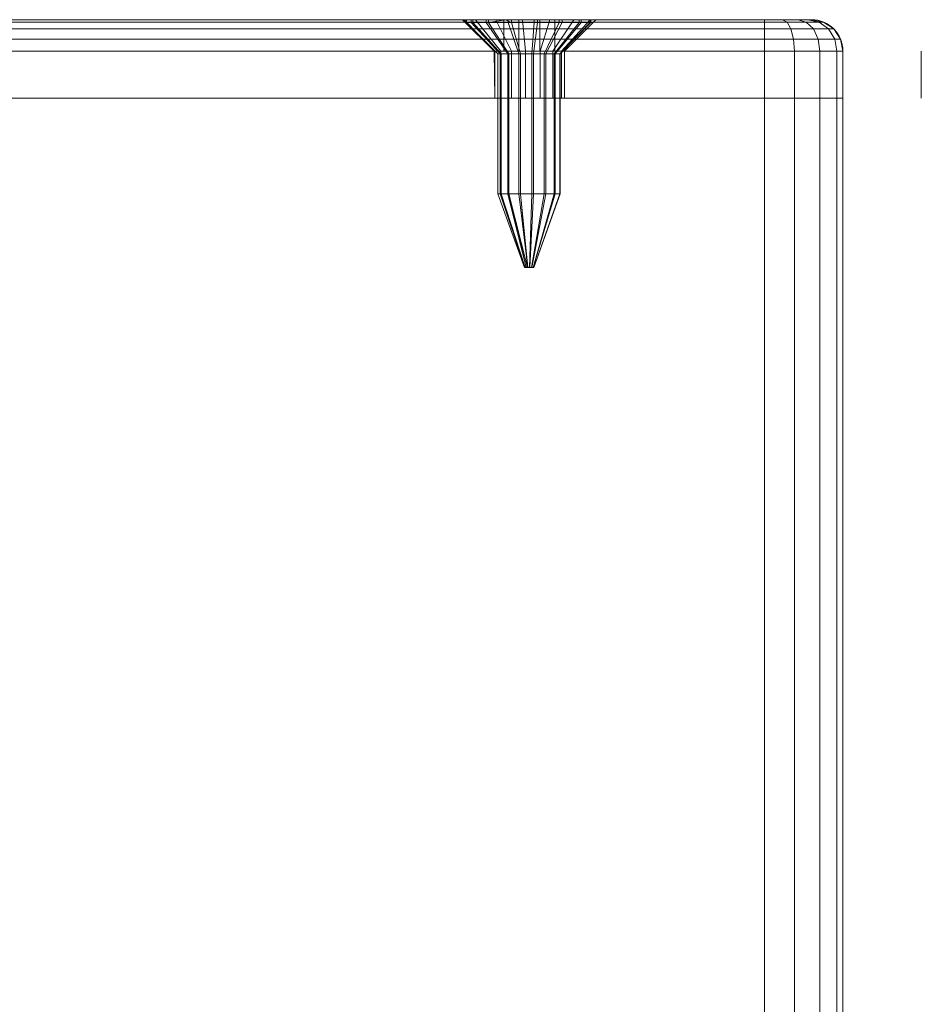
# Model space of a CAD drawing. Units: millimetres. Extents: x -1590 to 360, y -620 to 1390.
# Drawn here: x -1072 to -1015, y 1327 to 1390 of the extents above; entities that cross this region are included whole.
import ezdxf

# ---------------------------------------------------------------- set-up
doc = ezdxf.new("R2010")
doc.units = ezdxf.units.MM
doc.layers.add('1', color=7, linetype='Continuous', true_color=0xffffff)

# ---------------------------------------------------------------- blocks, each defined once
blk = doc.blocks.new('UG_SURFACE_005')
at = {"layer": '1', "color": 40, "linetype": 'Continuous', "lineweight": 18}
for points in [[(-1019.93, 1385, 450), (-1129.93, 1385, 450), (-1124.93, 1385, 455), (-1024.93, 1385, 455)], [(-1129.93, 1385, 450), (-1019.93, 1385, 450), (-1024.93, 1385, 420), (-1124.93, 1385, 420)], [(-1124.93, -615, 420), (-1124.93, 1385, 420), (-1024.93, 1385, 420), (-1024.93, -615, 420)], [(-1024.93, -615, 455), (-1024.93, 1385, 455), (-1124.93, 1385, 455), (-1124.93, -615, 455)], [(-1024.93, -615, 420), (-1024.93, 1385, 420), (-1023.017, 1385, 420.381), (-1023.017, -615, 420.381)], [(-1023.017, -615, 454.619), (-1023.017, 1385, 454.619), (-1024.93, 1385, 455), (-1024.93, -615, 455)], [(-1024.93, 1385, 455), (-1023.017, 1385, 454.619), (-1021.394, 1385, 453.536), (-1020.311, 1385, 451.913)], [(-1024.93, 1385, 420), (-1019.93, 1385, 425), (-1020.311, 1385, 423.087)], [(-1024.93, 1385, 420), (-1019.93, 1385, 450), (-1019.93, 1385, 425)], [(-1020.311, 1385, 423.087), (-1021.394, 1385, 421.464), (-1023.017, 1385, 420.381), (-1024.93, 1385, 420)], [(-1020.311, 1385, 451.913), (-1019.93, 1385, 450), (-1024.93, 1385, 455)], [(-1023.017, -615, 420.381), (-1023.017, 1385, 420.381), (-1021.394, 1385, 421.464), (-1021.394, -615, 421.464)], [(-1021.394, -615, 453.536), (-1021.394, 1385, 453.536), (-1023.017, 1385, 454.619), (-1023.017, -615, 454.619)], [(-1021.394, -615, 421.464), (-1021.394, 1385, 421.464), (-1020.311, 1385, 423.087), (-1020.311, -615, 423.087)], [(-1020.311, -615, 451.913), (-1020.311, 1385, 451.913), (-1021.394, 1385, 453.536), (-1021.394, -615, 453.536)], [(-1020.311, -615, 423.087), (-1020.311, 1385, 423.087), (-1019.93, 1385, 425), (-1019.93, -615, 425)], [(-1019.93, -615, 450), (-1019.93, 1385, 450), (-1020.311, 1385, 451.913), (-1020.311, -615, 451.913)], [(-1019.93, -615, 425), (-1019.93, 1385, 425), (-1019.93, 1385, 450), (-1019.93, -615, 450)]]:
    blk.add_3dface(points, dxfattribs=at)
blk = doc.blocks.new('UG_SURFACE_020')
at = {"layer": '1', "color": 7, "linetype": 'Continuous', "lineweight": 18}
for points in [[(-1043.929, 1390, 437.392), (-1043.929, 1389.818, 437.392), (-1043.627, 1389.818, 439.027), (-1043.627, 1390, 439.027)], [(-1043.539, 1390, 435.775), (-1043.539, 1389.818, 435.775), (-1043.929, 1389.818, 437.392), (-1043.929, 1390, 437.392)], [(-1041.563, 1390, 436.822), (-1043.539, 1390, 435.775), (-1043.929, 1390, 437.392), (-1043.627, 1390, 439.027)], [(-1043.627, 1389.818, 439.027), (-1043.929, 1389.818, 437.392), (-1041.929, 1387.818, 437.446), (-1041.779, 1387.818, 438.264)], [(-1043.929, 1389.818, 437.392), (-1043.539, 1389.818, 435.775), (-1041.734, 1387.818, 436.637), (-1041.929, 1387.818, 437.446)], [(-1043.627, 1390, 439.027), (-1043.627, 1389.818, 439.027), (-1042.686, 1389.818, 440.399), (-1042.686, 1390, 440.399)], [(-1040.608, 1390, 439.133), (-1041.563, 1390, 436.822), (-1043.627, 1390, 439.027), (-1042.686, 1390, 440.399)], [(-1042.686, 1389.818, 440.399), (-1043.627, 1389.818, 439.027), (-1041.779, 1387.818, 438.264), (-1041.308, 1387.818, 438.949)], [(-1042.525, 1390, 434.456), (-1042.525, 1389.818, 434.456), (-1043.539, 1389.818, 435.775), (-1043.539, 1390, 435.775)], [(-1042.525, 1390, 434.456), (-1043.539, 1390, 435.775), (-1041.563, 1390, 436.822)], [(-1043.539, 1389.818, 435.775), (-1042.525, 1389.818, 434.456), (-1041.228, 1387.818, 435.978), (-1041.734, 1387.818, 436.637)], [(-1042.686, 1390, 440.399), (-1042.686, 1389.818, 440.399), (-1041.269, 1389.818, 441.269), (-1041.269, 1390, 441.269)], [(-1042.686, 1390, 440.399), (-1041.269, 1390, 441.269), (-1040.608, 1390, 439.133)], [(-1041.269, 1389.818, 441.269), (-1042.686, 1389.818, 440.399), (-1041.308, 1387.818, 438.949), (-1040.599, 1387.818, 439.385)], [(-1042.525, 1389.818, 434.456), (-1042.525, 1390, 434.456), (-1041.457, 1390, 433.803)], [(-1041.457, 1390, 433.803), (-1041.063, 1389.818, 433.664), (-1042.525, 1389.818, 434.456)], [(-1041.563, 1390, 436.822), (-1039.252, 1390, 435.867), (-1041.457, 1390, 433.803), (-1042.525, 1390, 434.456)], [(-1042.525, 1389.818, 434.456), (-1041.063, 1389.818, 433.664), (-1040.496, 1387.818, 435.582), (-1041.228, 1387.818, 435.978)], [(-1040.608, 1390, 439.133), (-1040.608, 1388, 439.133), (-1041.563, 1388, 436.822), (-1041.563, 1390, 436.822)], [(-1041.563, 1390, 436.822), (-1041.563, 1388, 436.822), (-1039.252, 1388, 435.867), (-1039.252, 1390, 435.867)], [(-1041.457, 1390, 433.803), (-1041.063, 1390, 433.664), (-1041.063, 1389.818, 433.664)], [(-1041.063, 1390, 433.664), (-1041.457, 1390, 433.803), (-1039.252, 1390, 435.867)], [(-1041.269, 1390, 441.269), (-1041.269, 1389.818, 441.269), (-1039.62, 1389.818, 441.488), (-1039.62, 1390, 441.488)], [(-1040.608, 1390, 439.133), (-1041.269, 1390, 441.269), (-1039.62, 1390, 441.488)], [(-1039.62, 1389.818, 441.488), (-1041.269, 1389.818, 441.269), (-1040.599, 1387.818, 439.385), (-1039.775, 1387.818, 439.494)], [(-1039.404, 1390, 433.535), (-1039.404, 1389.818, 433.535), (-1041.063, 1389.818, 433.664), (-1041.063, 1390, 433.664)], [(-1039.252, 1390, 435.867), (-1037.837, 1390, 434.091), (-1039.404, 1390, 433.535), (-1041.063, 1390, 433.664)], [(-1041.063, 1389.818, 433.664), (-1039.404, 1389.818, 433.535), (-1039.667, 1387.818, 435.517), (-1040.496, 1387.818, 435.582)], [(-1039.62, 1390, 441.488), (-1038.025, 1390, 441.017), (-1038.297, 1390, 438.178), (-1040.608, 1390, 439.133)], [(-1038.297, 1390, 438.178), (-1038.297, 1388, 438.178), (-1040.608, 1388, 439.133), (-1040.608, 1390, 439.133)], [(-1038.025, 1389.818, 441.017), (-1039.62, 1389.818, 441.488), (-1039.775, 1387.818, 439.494), (-1038.977, 1387.818, 439.258)], [(-1039.404, 1389.818, 433.535), (-1037.837, 1389.818, 434.091), (-1038.884, 1387.818, 435.796), (-1039.667, 1387.818, 435.517)], [(-1039.62, 1390, 441.488), (-1039.62, 1389.818, 441.488), (-1038.025, 1389.818, 441.017), (-1038.025, 1390, 441.017)], [(-1037.837, 1390, 434.091), (-1037.837, 1389.818, 434.091), (-1039.404, 1389.818, 433.535), (-1039.404, 1390, 433.535)], [(-1039.252, 1390, 435.867), (-1038.297, 1390, 438.178), (-1035.996, 1390, 436.775), (-1036.631, 1390, 435.237)], [(-1036.631, 1390, 435.237), (-1037.837, 1390, 434.091), (-1039.252, 1390, 435.867)], [(-1039.252, 1390, 435.867), (-1039.252, 1388, 435.867), (-1038.297, 1388, 438.178), (-1038.297, 1390, 438.178)], [(-1036.759, 1389.818, 439.938), (-1038.025, 1389.818, 441.017), (-1038.977, 1387.818, 439.258), (-1038.345, 1387.818, 438.719)], [(-1037.837, 1389.818, 434.091), (-1036.631, 1389.818, 435.237), (-1038.281, 1387.818, 436.369), (-1038.884, 1387.818, 435.796)], [(-1036.041, 1389.818, 438.437), (-1036.759, 1389.818, 439.938), (-1038.345, 1387.818, 438.719), (-1037.986, 1387.818, 437.969)], [(-1038.297, 1390, 438.178), (-1036.041, 1390, 438.437), (-1035.996, 1390, 436.775)], [(-1038.025, 1390, 441.017), (-1036.759, 1390, 439.938), (-1036.041, 1390, 438.437), (-1038.297, 1390, 438.178)], [(-1036.631, 1389.818, 435.237), (-1035.996, 1389.818, 436.775), (-1037.963, 1387.818, 437.137), (-1038.281, 1387.818, 436.369)], [(-1038.025, 1390, 441.017), (-1038.025, 1389.818, 441.017), (-1036.759, 1389.818, 439.938), (-1036.759, 1390, 439.938)], [(-1035.996, 1389.818, 436.775), (-1036.041, 1389.818, 438.437), (-1037.986, 1387.818, 437.969), (-1037.963, 1387.818, 437.137)], [(-1036.631, 1390, 435.237), (-1036.631, 1389.818, 435.237), (-1037.837, 1389.818, 434.091), (-1037.837, 1390, 434.091)], [(-1036.759, 1390, 439.938), (-1036.759, 1389.818, 439.938), (-1036.041, 1389.818, 438.437), (-1036.041, 1390, 438.437)], [(-1035.996, 1390, 436.775), (-1035.996, 1389.818, 436.775), (-1036.631, 1389.818, 435.237), (-1036.631, 1390, 435.237)], [(-1036.041, 1390, 438.437), (-1036.041, 1389.818, 438.437), (-1035.996, 1389.818, 436.775), (-1035.996, 1390, 436.775)], [(-1041.929, 1387.818, 437.446), (-1041.929, 1378.9, 437.446), (-1041.779, 1378.9, 438.264), (-1041.779, 1387.818, 438.264)], [(-1041.734, 1387.818, 436.637), (-1041.734, 1378.9, 436.637), (-1041.929, 1378.9, 437.446), (-1041.929, 1387.818, 437.446)], [(-1041.779, 1387.818, 438.264), (-1041.779, 1378.9, 438.264), (-1041.308, 1378.9, 438.949), (-1041.308, 1387.818, 438.949)], [(-1041.228, 1387.818, 435.978), (-1041.228, 1378.9, 435.978), (-1041.734, 1378.9, 436.637), (-1041.734, 1387.818, 436.637)], [(-1039.252, 1388, 435.867), (-1041.563, 1388, 436.822), (-1040.608, 1388, 439.133), (-1038.297, 1388, 438.178)], [(-1041.308, 1387.818, 438.949), (-1041.308, 1378.9, 438.949), (-1040.599, 1378.9, 439.385), (-1040.599, 1387.818, 439.385)], [(-1040.496, 1387.818, 435.582), (-1040.496, 1378.9, 435.582), (-1041.228, 1378.9, 435.978), (-1041.228, 1387.818, 435.978)], [(-1040.599, 1387.818, 439.385), (-1040.599, 1378.9, 439.385), (-1039.775, 1378.9, 439.494), (-1039.775, 1387.818, 439.494)], [(-1039.667, 1387.818, 435.517), (-1039.667, 1378.9, 435.517), (-1040.496, 1378.9, 435.582), (-1040.496, 1387.818, 435.582)], [(-1039.775, 1387.818, 439.494), (-1039.775, 1378.9, 439.494), (-1038.977, 1378.9, 439.258), (-1038.977, 1387.818, 439.258)], [(-1038.884, 1387.818, 435.796), (-1038.884, 1378.9, 435.796), (-1039.667, 1378.9, 435.517), (-1039.667, 1387.818, 435.517)], [(-1038.977, 1387.818, 439.258), (-1038.977, 1378.9, 439.258), (-1038.345, 1378.9, 438.719), (-1038.345, 1387.818, 438.719)], [(-1038.281, 1387.818, 436.369), (-1038.281, 1378.9, 436.369), (-1038.884, 1378.9, 435.796), (-1038.884, 1387.818, 435.796)], [(-1038.345, 1387.818, 438.719), (-1038.345, 1378.9, 438.719), (-1037.986, 1378.9, 437.969), (-1037.986, 1387.818, 437.969)], [(-1037.963, 1387.818, 437.137), (-1037.963, 1378.9, 437.137), (-1038.281, 1378.9, 436.369), (-1038.281, 1387.818, 436.369)], [(-1037.986, 1387.818, 437.969), (-1037.986, 1378.9, 437.969), (-1037.963, 1378.9, 437.137), (-1037.963, 1387.818, 437.137)], [(-1041.779, 1378.9, 438.264), (-1041.929, 1378.9, 437.446), (-1040.23, 1374.2, 437.492), (-1040.207, 1374.2, 437.615)], [(-1041.929, 1378.9, 437.446), (-1041.734, 1378.9, 436.637), (-1040.201, 1374.2, 437.371), (-1040.23, 1374.2, 437.492)], [(-1041.308, 1378.9, 438.949), (-1041.779, 1378.9, 438.264), (-1040.207, 1374.2, 437.615), (-1040.137, 1374.2, 437.717)], [(-1041.734, 1378.9, 436.637), (-1041.228, 1378.9, 435.978), (-1040.125, 1374.2, 437.272), (-1040.201, 1374.2, 437.371)], [(-1040.599, 1378.9, 439.385), (-1041.308, 1378.9, 438.949), (-1040.137, 1374.2, 437.717), (-1040.03, 1374.2, 437.783)], [(-1041.228, 1378.9, 435.978), (-1040.496, 1378.9, 435.582), (-1040.045, 1374.2, 437.223)], [(-1040.045, 1374.2, 437.223), (-1040.125, 1374.2, 437.272), (-1041.228, 1378.9, 435.978)], [(-1039.775, 1378.9, 439.494), (-1040.599, 1378.9, 439.385), (-1040.03, 1374.2, 437.783), (-1039.907, 1374.2, 437.799)], [(-1040.496, 1378.9, 435.582), (-1040.015, 1374.2, 437.212), (-1040.045, 1374.2, 437.223)], [(-1040.496, 1378.9, 435.582), (-1039.667, 1378.9, 435.517), (-1039.891, 1374.2, 437.203), (-1040.015, 1374.2, 437.212)], [(-1038.977, 1378.9, 439.258), (-1039.775, 1378.9, 439.494), (-1039.907, 1374.2, 437.799), (-1039.787, 1374.2, 437.764)], [(-1039.667, 1378.9, 435.517), (-1038.884, 1378.9, 435.796), (-1039.773, 1374.2, 437.244), (-1039.891, 1374.2, 437.203)], [(-1038.345, 1378.9, 438.719), (-1038.977, 1378.9, 439.258), (-1039.787, 1374.2, 437.764), (-1039.692, 1374.2, 437.683)], [(-1038.884, 1378.9, 435.796), (-1038.281, 1378.9, 436.369), (-1039.683, 1374.2, 437.33), (-1039.773, 1374.2, 437.244)], [(-1037.986, 1378.9, 437.969), (-1038.345, 1378.9, 438.719), (-1039.692, 1374.2, 437.683), (-1039.638, 1374.2, 437.57)], [(-1038.281, 1378.9, 436.369), (-1037.963, 1378.9, 437.137), (-1039.635, 1374.2, 437.446), (-1039.683, 1374.2, 437.33)], [(-1037.963, 1378.9, 437.137), (-1037.986, 1378.9, 437.969), (-1039.638, 1374.2, 437.57), (-1039.635, 1374.2, 437.446)], [(-1040.137, 1374.2, 437.717), (-1040.207, 1374.2, 437.615), (-1040.23, 1374.2, 437.492), (-1039.93, 1374.2, 437.5)], [(-1040.23, 1374.2, 437.492), (-1040.201, 1374.2, 437.371), (-1040.125, 1374.2, 437.272), (-1039.93, 1374.2, 437.5)], [(-1039.907, 1374.2, 437.799), (-1040.03, 1374.2, 437.783), (-1040.137, 1374.2, 437.717), (-1039.93, 1374.2, 437.5)], [(-1040.125, 1374.2, 437.272), (-1040.045, 1374.2, 437.223), (-1040.015, 1374.2, 437.212), (-1039.93, 1374.2, 437.5)], [(-1039.93, 1374.2, 437.5), (-1040.015, 1374.2, 437.212), (-1039.891, 1374.2, 437.203), (-1039.773, 1374.2, 437.244)], [(-1039.773, 1374.2, 437.244), (-1039.683, 1374.2, 437.33), (-1039.635, 1374.2, 437.446), (-1039.93, 1374.2, 437.5)], [(-1039.635, 1374.2, 437.446), (-1039.638, 1374.2, 437.57), (-1039.692, 1374.2, 437.683), (-1039.93, 1374.2, 437.5)], [(-1039.692, 1374.2, 437.683), (-1039.787, 1374.2, 437.764), (-1039.907, 1374.2, 437.799), (-1039.93, 1374.2, 437.5)]]:
    blk.add_3dface(points, dxfattribs=at)
blk = doc.blocks.new('UG_SURFACE_029')
at = {"layer": '1', "color": 1, "linetype": 'Continuous', "lineweight": 18}
for points in [[(-1129.409, 1388.765, 423.145), (-1129.778, 1388.765, 425), (-1129.344, 1389.414, 425), (-1129.008, 1389.414, 423.311)], [(-1129.344, 1389.414, 450), (-1129.344, 1389.414, 425), (-1129.778, 1388.765, 425), (-1129.778, 1388.765, 450)], [(-1129.778, 1388.765, 450), (-1129.409, 1388.765, 451.855), (-1129.008, 1389.414, 451.689), (-1129.344, 1389.414, 450)], [(-1128.358, 1388.765, 421.572), (-1129.409, 1388.765, 423.145), (-1129.008, 1389.414, 423.311), (-1128.051, 1389.414, 421.879)], [(-1129.409, 1388.765, 451.855), (-1128.358, 1388.765, 453.428), (-1128.051, 1389.414, 453.121), (-1129.008, 1389.414, 451.689)], [(-1129.008, 1389.414, 423.311), (-1129.344, 1389.414, 425), (-1128.695, 1389.848, 425), (-1128.409, 1389.848, 423.559)], [(-1128.695, 1389.848, 450), (-1128.695, 1389.848, 425), (-1129.344, 1389.414, 425), (-1129.344, 1389.414, 450)], [(-1129.344, 1389.414, 450), (-1129.008, 1389.414, 451.689), (-1128.409, 1389.848, 451.441), (-1128.695, 1389.848, 450)], [(-1128.051, 1389.414, 421.879), (-1129.008, 1389.414, 423.311), (-1128.409, 1389.848, 423.559), (-1127.593, 1389.848, 422.337)], [(-1129.008, 1389.414, 451.689), (-1128.051, 1389.414, 453.121), (-1127.593, 1389.848, 452.663), (-1128.409, 1389.848, 451.441)], [(-1128.409, 1389.848, 423.559), (-1128.695, 1389.848, 425), (-1127.93, 1390, 425), (-1127.702, 1390, 423.852)], [(-1127.93, 1390, 450), (-1127.93, 1390, 425), (-1128.695, 1389.848, 425), (-1128.695, 1389.848, 450)], [(-1128.695, 1389.848, 450), (-1128.409, 1389.848, 451.441), (-1127.702, 1390, 451.148), (-1127.93, 1390, 450)], [(-1127.593, 1389.848, 422.337), (-1128.409, 1389.848, 423.559), (-1127.702, 1390, 423.852), (-1127.051, 1390, 422.879)], [(-1128.409, 1389.848, 451.441), (-1127.593, 1389.848, 452.663), (-1127.051, 1390, 452.121), (-1127.702, 1390, 451.148)], [(-1126.785, 1388.765, 420.521), (-1128.358, 1388.765, 421.572), (-1128.051, 1389.414, 421.879), (-1126.619, 1389.414, 420.922)], [(-1128.358, 1388.765, 453.428), (-1126.785, 1388.765, 454.479), (-1126.619, 1389.414, 454.078), (-1128.051, 1389.414, 453.121)], [(-1126.619, 1389.414, 420.922), (-1128.051, 1389.414, 421.879), (-1127.593, 1389.848, 422.337), (-1126.371, 1389.848, 421.521)], [(-1128.051, 1389.414, 453.121), (-1126.619, 1389.414, 454.078), (-1126.371, 1389.848, 453.479), (-1127.593, 1389.848, 452.663)], [(-1127.93, 1390, 425), (-1127.93, 1390, 450), (-1114.087, 1390, 438.384), (-1114.18, 1390, 437.5)], [(-1114.18, 1390, 437.5), (-1114.087, 1390, 436.616), (-1127.93, 1390, 425)], [(-1127.93, 1390, 450), (-1113.368, 1390, 439.998), (-1114.087, 1390, 438.384)], [(-1113.368, 1390, 439.998), (-1127.93, 1390, 450), (-1127.702, 1390, 451.148), (-1127.051, 1390, 452.121)], [(-1114.087, 1390, 436.616), (-1113.368, 1390, 435.002), (-1127.93, 1390, 425)], [(-1127.051, 1390, 422.879), (-1127.702, 1390, 423.852), (-1127.93, 1390, 425), (-1113.368, 1390, 435.002)], [(-1126.371, 1389.848, 421.521), (-1127.593, 1389.848, 422.337), (-1127.051, 1390, 422.879), (-1126.078, 1390, 422.228)], [(-1127.593, 1389.848, 452.663), (-1126.371, 1389.848, 453.479), (-1126.078, 1390, 452.772), (-1127.051, 1390, 452.121)], [(-1113.368, 1390, 439.998), (-1127.051, 1390, 452.121), (-1126.078, 1390, 452.772)], [(-1126.078, 1390, 422.228), (-1127.051, 1390, 422.879), (-1113.368, 1390, 435.002)], [(-1124.93, 1388.765, 420.152), (-1126.785, 1388.765, 420.521), (-1126.619, 1389.414, 420.922), (-1124.93, 1389.414, 420.586)], [(-1126.785, 1388.765, 454.479), (-1124.93, 1388.765, 454.848), (-1124.93, 1389.414, 454.414), (-1126.619, 1389.414, 454.078)], [(-1124.93, 1389.414, 420.586), (-1126.619, 1389.414, 420.922), (-1126.371, 1389.848, 421.521), (-1124.93, 1389.848, 421.235)], [(-1126.619, 1389.414, 454.078), (-1124.93, 1389.414, 454.414), (-1124.93, 1389.848, 453.765), (-1126.371, 1389.848, 453.479)], [(-1124.93, 1389.848, 421.235), (-1126.371, 1389.848, 421.521), (-1126.078, 1390, 422.228), (-1124.93, 1390, 422)], [(-1126.371, 1389.848, 453.479), (-1124.93, 1389.848, 453.765), (-1124.93, 1390, 453), (-1126.078, 1390, 452.772)], [(-1113.368, 1390, 435.002), (-1112.055, 1390, 433.819), (-1124.93, 1390, 422), (-1126.078, 1390, 422.228)], [(-1126.078, 1390, 452.772), (-1124.93, 1390, 453), (-1112.055, 1390, 441.181), (-1113.368, 1390, 439.998)], [(-1124.93, 1390, 422), (-1110.374, 1390, 433.273), (-1108.617, 1390, 433.458)], [(-1124.93, 1390, 422), (-1043.368, 1390, 435.002), (-1042.055, 1390, 433.819)], [(-1042.055, 1390, 433.819), (-1040.374, 1390, 433.273), (-1024.93, 1390, 422), (-1124.93, 1390, 422)], [(-1108.617, 1390, 433.458), (-1044.18, 1390, 437.5), (-1044.087, 1390, 436.616), (-1124.93, 1390, 422)], [(-1124.93, 1390, 422), (-1112.055, 1390, 433.819), (-1110.374, 1390, 433.273)], [(-1044.087, 1390, 436.616), (-1043.368, 1390, 435.002), (-1124.93, 1390, 422)], [(-1124.93, 1390, 453), (-1110.374, 1390, 441.727), (-1112.055, 1390, 441.181)], [(-1108.617, 1390, 441.542), (-1110.374, 1390, 441.727), (-1124.93, 1390, 453), (-1024.93, 1390, 453)], [(-1124.93, 1390, 422), (-1024.93, 1390, 422), (-1024.93, 1389.848, 421.235), (-1124.93, 1389.848, 421.235)], [(-1124.93, 1389.848, 453.765), (-1024.93, 1389.848, 453.765), (-1024.93, 1390, 453), (-1124.93, 1390, 453)], [(-1124.93, 1389.848, 421.235), (-1024.93, 1389.848, 421.235), (-1024.93, 1389.414, 420.586), (-1124.93, 1389.414, 420.586)], [(-1124.93, 1389.414, 454.414), (-1024.93, 1389.414, 454.414), (-1024.93, 1389.848, 453.765), (-1124.93, 1389.848, 453.765)], [(-1124.93, 1389.414, 420.586), (-1024.93, 1389.414, 420.586), (-1024.93, 1388.765, 420.152), (-1124.93, 1388.765, 420.152)], [(-1124.93, 1388.765, 454.848), (-1024.93, 1388.765, 454.848), (-1024.93, 1389.414, 454.414), (-1124.93, 1389.414, 454.414)], [(-1114.18, 1390, 437.5), (-1114.087, 1390, 438.384), (-1112.131, 1388, 437.968), (-1112.18, 1388, 437.5)], [(-1112.18, 1388, 437.5), (-1112.131, 1388, 437.032), (-1114.087, 1390, 436.616), (-1114.18, 1390, 437.5)], [(-1111.75, 1388, 438.823), (-1112.131, 1388, 437.968), (-1114.087, 1390, 438.384), (-1113.368, 1390, 439.998)], [(-1112.131, 1388, 437.032), (-1111.75, 1388, 436.177), (-1113.368, 1390, 435.002), (-1114.087, 1390, 436.616)], [(-1111.055, 1388, 439.449), (-1111.75, 1388, 438.823), (-1113.368, 1390, 439.998), (-1112.055, 1390, 441.181)], [(-1111.75, 1388, 436.177), (-1111.055, 1388, 435.551), (-1112.055, 1390, 433.819), (-1113.368, 1390, 435.002)], [(-1110.165, 1388, 439.738), (-1111.055, 1388, 439.449), (-1112.055, 1390, 441.181), (-1110.374, 1390, 441.727)], [(-1111.055, 1388, 435.551), (-1110.165, 1388, 435.262), (-1110.374, 1390, 433.273), (-1112.055, 1390, 433.819)], [(-1109.235, 1388, 439.64), (-1110.165, 1388, 439.738), (-1110.374, 1390, 441.727), (-1108.617, 1390, 441.542)], [(-1110.165, 1388, 435.262), (-1109.235, 1388, 435.36), (-1108.617, 1390, 433.458), (-1110.374, 1390, 433.273)], [(-1108.425, 1388, 439.172), (-1109.235, 1388, 439.64), (-1108.617, 1390, 441.542), (-1107.086, 1390, 440.658)], [(-1109.235, 1388, 435.36), (-1108.425, 1388, 435.828), (-1107.086, 1390, 434.342), (-1108.617, 1390, 433.458)], [(-1108.617, 1390, 433.458), (-1044.087, 1390, 438.384), (-1044.18, 1390, 437.5)], [(-1108.617, 1390, 433.458), (-1043.368, 1390, 439.998), (-1044.087, 1390, 438.384)], [(-1107.086, 1390, 440.658), (-1108.617, 1390, 441.542), (-1024.93, 1390, 453)], [(-1043.368, 1390, 439.998), (-1108.617, 1390, 433.458), (-1107.086, 1390, 434.342)], [(-1107.875, 1388, 438.415), (-1108.425, 1388, 439.172), (-1107.086, 1390, 440.658), (-1106.048, 1390, 439.229)], [(-1108.425, 1388, 435.828), (-1107.875, 1388, 436.585), (-1106.048, 1390, 435.771), (-1107.086, 1390, 434.342)], [(-1107.68, 1388, 437.5), (-1107.875, 1388, 438.415), (-1106.048, 1390, 439.229), (-1105.68, 1390, 437.5)], [(-1107.875, 1388, 436.585), (-1107.68, 1388, 437.5), (-1105.68, 1390, 437.5), (-1106.048, 1390, 435.771)], [(-1024.93, 1390, 453), (-1106.048, 1390, 439.229), (-1107.086, 1390, 440.658)], [(-1043.368, 1390, 439.998), (-1107.086, 1390, 434.342), (-1106.048, 1390, 435.771)], [(-1106.048, 1390, 439.229), (-1024.93, 1390, 453), (-1040.374, 1390, 441.727), (-1042.055, 1390, 441.181)], [(-1042.055, 1390, 441.181), (-1043.368, 1390, 439.998), (-1105.68, 1390, 437.5), (-1106.048, 1390, 439.229)], [(-1106.048, 1390, 435.771), (-1105.68, 1390, 437.5), (-1043.368, 1390, 439.998)], [(-1044.18, 1390, 437.5), (-1044.087, 1390, 438.384), (-1042.131, 1388, 437.968), (-1042.18, 1388, 437.5)], [(-1042.18, 1388, 437.5), (-1042.131, 1388, 437.032), (-1044.087, 1390, 436.616), (-1044.18, 1390, 437.5)], [(-1041.75, 1388, 438.823), (-1042.131, 1388, 437.968), (-1044.087, 1390, 438.384), (-1043.368, 1390, 439.998)], [(-1042.131, 1388, 437.032), (-1041.75, 1388, 436.177), (-1043.368, 1390, 435.002), (-1044.087, 1390, 436.616)], [(-1041.055, 1388, 439.449), (-1041.75, 1388, 438.823), (-1043.368, 1390, 439.998), (-1042.055, 1390, 441.181)], [(-1041.75, 1388, 436.177), (-1041.055, 1388, 435.551), (-1042.055, 1390, 433.819), (-1043.368, 1390, 435.002)], [(-1040.165, 1388, 439.738), (-1041.055, 1388, 439.449), (-1042.055, 1390, 441.181), (-1040.374, 1390, 441.727)], [(-1041.055, 1388, 435.551), (-1040.165, 1388, 435.262), (-1040.374, 1390, 433.273), (-1042.055, 1390, 433.819)], [(-1024.93, 1390, 422), (-1040.374, 1390, 433.273), (-1038.617, 1390, 433.458)], [(-1038.617, 1390, 441.542), (-1040.374, 1390, 441.727), (-1024.93, 1390, 453)], [(-1039.235, 1388, 439.64), (-1040.165, 1388, 439.738), (-1040.374, 1390, 441.727), (-1038.617, 1390, 441.542)], [(-1040.165, 1388, 435.262), (-1039.235, 1388, 435.36), (-1038.617, 1390, 433.458), (-1040.374, 1390, 433.273)], [(-1038.424, 1388, 439.172), (-1039.235, 1388, 439.64), (-1038.617, 1390, 441.542), (-1037.086, 1390, 440.658)], [(-1039.235, 1388, 435.36), (-1038.424, 1388, 435.828), (-1037.086, 1390, 434.342), (-1038.617, 1390, 433.458)], [(-1037.086, 1390, 440.658), (-1038.617, 1390, 441.542), (-1024.93, 1390, 453)], [(-1038.617, 1390, 433.458), (-1037.086, 1390, 434.342), (-1024.93, 1390, 422)], [(-1037.875, 1388, 438.415), (-1038.424, 1388, 439.172), (-1037.086, 1390, 440.658), (-1036.047, 1390, 439.229)], [(-1038.424, 1388, 435.828), (-1037.875, 1388, 436.585), (-1036.047, 1390, 435.771), (-1037.086, 1390, 434.342)], [(-1037.68, 1388, 437.5), (-1037.875, 1388, 438.415), (-1036.047, 1390, 439.229), (-1035.68, 1390, 437.5)], [(-1037.875, 1388, 436.585), (-1037.68, 1388, 437.5), (-1035.68, 1390, 437.5), (-1036.047, 1390, 435.771)], [(-1036.047, 1390, 439.229), (-1037.086, 1390, 440.658), (-1024.93, 1390, 453), (-1023.782, 1390, 452.772)], [(-1023.782, 1390, 422.228), (-1024.93, 1390, 422), (-1037.086, 1390, 434.342), (-1036.047, 1390, 435.771)], [(-1023.782, 1390, 452.772), (-1022.809, 1390, 452.121), (-1036.047, 1390, 439.229)], [(-1022.809, 1390, 452.121), (-1022.158, 1390, 451.148), (-1021.93, 1390, 450), (-1036.047, 1390, 439.229)], [(-1036.047, 1390, 435.771), (-1021.93, 1390, 425), (-1022.158, 1390, 423.852), (-1022.809, 1390, 422.879)], [(-1022.809, 1390, 422.879), (-1023.782, 1390, 422.228), (-1036.047, 1390, 435.771)], [(-1021.93, 1390, 450), (-1021.93, 1390, 425), (-1035.68, 1390, 437.5), (-1036.047, 1390, 439.229)], [(-1036.047, 1390, 435.771), (-1035.68, 1390, 437.5), (-1021.93, 1390, 425)], [(-1023.489, 1389.848, 421.521), (-1024.93, 1389.848, 421.235), (-1024.93, 1390, 422), (-1023.782, 1390, 422.228)], [(-1024.93, 1389.848, 453.765), (-1023.489, 1389.848, 453.479), (-1023.782, 1390, 452.772), (-1024.93, 1390, 453)], [(-1023.241, 1389.414, 420.922), (-1024.93, 1389.414, 420.586), (-1024.93, 1389.848, 421.235), (-1023.489, 1389.848, 421.521)], [(-1024.93, 1389.414, 454.414), (-1023.241, 1389.414, 454.078), (-1023.489, 1389.848, 453.479), (-1024.93, 1389.848, 453.765)], [(-1023.075, 1388.765, 420.521), (-1024.93, 1388.765, 420.152), (-1024.93, 1389.414, 420.586), (-1023.241, 1389.414, 420.922)], [(-1024.93, 1388.765, 454.848), (-1023.075, 1388.765, 454.479), (-1023.241, 1389.414, 454.078), (-1024.93, 1389.414, 454.414)], [(-1022.268, 1389.848, 422.337), (-1023.489, 1389.848, 421.521), (-1023.782, 1390, 422.228), (-1022.809, 1390, 422.879)], [(-1023.489, 1389.848, 453.479), (-1022.268, 1389.848, 452.663), (-1022.809, 1390, 452.121), (-1023.782, 1390, 452.772)], [(-1021.809, 1389.414, 421.879), (-1023.241, 1389.414, 420.922), (-1023.489, 1389.848, 421.521), (-1022.268, 1389.848, 422.337)], [(-1023.241, 1389.414, 454.078), (-1021.809, 1389.414, 453.121), (-1022.268, 1389.848, 452.663), (-1023.489, 1389.848, 453.479)], [(-1021.502, 1388.765, 421.572), (-1023.075, 1388.765, 420.521), (-1023.241, 1389.414, 420.922), (-1021.809, 1389.414, 421.879)], [(-1023.075, 1388.765, 454.479), (-1021.502, 1388.765, 453.428), (-1021.809, 1389.414, 453.121), (-1023.241, 1389.414, 454.078)], [(-1021.451, 1389.848, 423.559), (-1022.268, 1389.848, 422.337), (-1022.809, 1390, 422.879), (-1022.158, 1390, 423.852)], [(-1022.268, 1389.848, 452.663), (-1021.451, 1389.848, 451.441), (-1022.158, 1390, 451.148), (-1022.809, 1390, 452.121)], [(-1020.852, 1389.414, 423.311), (-1021.809, 1389.414, 421.879), (-1022.268, 1389.848, 422.337), (-1021.451, 1389.848, 423.559)], [(-1021.809, 1389.414, 453.121), (-1020.852, 1389.414, 451.689), (-1021.451, 1389.848, 451.441), (-1022.268, 1389.848, 452.663)], [(-1021.165, 1389.848, 425), (-1021.451, 1389.848, 423.559), (-1022.158, 1390, 423.852), (-1021.93, 1390, 425)], [(-1021.451, 1389.848, 451.441), (-1021.165, 1389.848, 450), (-1021.93, 1390, 450), (-1022.158, 1390, 451.148)], [(-1021.165, 1389.848, 450), (-1021.165, 1389.848, 425), (-1021.93, 1390, 425), (-1021.93, 1390, 450)], [(-1020.451, 1388.765, 423.145), (-1021.502, 1388.765, 421.572), (-1021.809, 1389.414, 421.879), (-1020.852, 1389.414, 423.311)], [(-1021.502, 1388.765, 453.428), (-1020.451, 1388.765, 451.855), (-1020.852, 1389.414, 451.689), (-1021.809, 1389.414, 453.121)], [(-1020.516, 1389.414, 425), (-1020.852, 1389.414, 423.311), (-1021.451, 1389.848, 423.559), (-1021.165, 1389.848, 425)], [(-1020.852, 1389.414, 451.689), (-1020.516, 1389.414, 450), (-1021.165, 1389.848, 450), (-1021.451, 1389.848, 451.441)], [(-1020.516, 1389.414, 450), (-1020.516, 1389.414, 425), (-1021.165, 1389.848, 425), (-1021.165, 1389.848, 450)], [(-1020.082, 1388.765, 425), (-1020.451, 1388.765, 423.145), (-1020.852, 1389.414, 423.311), (-1020.516, 1389.414, 425)], [(-1020.451, 1388.765, 451.855), (-1020.082, 1388.765, 450), (-1020.516, 1389.414, 450), (-1020.852, 1389.414, 451.689)], [(-1020.082, 1388.765, 450), (-1020.082, 1388.765, 425), (-1020.516, 1389.414, 425), (-1020.516, 1389.414, 450)], [(-1129.55, 1388, 423.087), (-1129.93, 1388, 425), (-1129.778, 1388.765, 425), (-1129.409, 1388.765, 423.145)], [(-1129.778, 1388.765, 450), (-1129.778, 1388.765, 425), (-1129.93, 1388, 425), (-1129.93, 1388, 450)], [(-1129.93, 1388, 450), (-1129.55, 1388, 451.913), (-1129.409, 1388.765, 451.855), (-1129.778, 1388.765, 450)], [(-1128.466, 1388, 421.464), (-1129.55, 1388, 423.087), (-1129.409, 1388.765, 423.145), (-1128.358, 1388.765, 421.572)], [(-1129.55, 1388, 451.913), (-1128.466, 1388, 453.536), (-1128.358, 1388.765, 453.428), (-1129.409, 1388.765, 451.855)], [(-1126.843, 1388, 420.381), (-1128.466, 1388, 421.464), (-1128.358, 1388.765, 421.572), (-1126.785, 1388.765, 420.521)], [(-1128.466, 1388, 453.536), (-1126.843, 1388, 454.619), (-1126.785, 1388.765, 454.479), (-1128.358, 1388.765, 453.428)], [(-1124.93, 1388, 420), (-1126.843, 1388, 420.381), (-1126.785, 1388.765, 420.521), (-1124.93, 1388.765, 420.152)], [(-1126.843, 1388, 454.619), (-1124.93, 1388, 455), (-1124.93, 1388.765, 454.848), (-1126.785, 1388.765, 454.479)], [(-1124.93, 1388.765, 420.152), (-1024.93, 1388.765, 420.152), (-1024.93, 1388, 420), (-1124.93, 1388, 420)], [(-1124.93, 1388, 455), (-1024.93, 1388, 455), (-1024.93, 1388.765, 454.848), (-1124.93, 1388.765, 454.848)], [(-1023.017, 1388, 420.381), (-1024.93, 1388, 420), (-1024.93, 1388.765, 420.152), (-1023.075, 1388.765, 420.521)], [(-1024.93, 1388, 455), (-1023.017, 1388, 454.619), (-1023.075, 1388.765, 454.479), (-1024.93, 1388.765, 454.848)], [(-1021.394, 1388, 421.464), (-1023.017, 1388, 420.381), (-1023.075, 1388.765, 420.521), (-1021.502, 1388.765, 421.572)], [(-1023.017, 1388, 454.619), (-1021.394, 1388, 453.536), (-1021.502, 1388.765, 453.428), (-1023.075, 1388.765, 454.479)], [(-1020.311, 1388, 423.087), (-1021.394, 1388, 421.464), (-1021.502, 1388.765, 421.572), (-1020.451, 1388.765, 423.145)], [(-1021.394, 1388, 453.536), (-1020.311, 1388, 451.913), (-1020.451, 1388.765, 451.855), (-1021.502, 1388.765, 453.428)], [(-1019.93, 1388, 425), (-1020.311, 1388, 423.087), (-1020.451, 1388.765, 423.145), (-1020.082, 1388.765, 425)], [(-1020.311, 1388, 451.913), (-1019.93, 1388, 450), (-1020.082, 1388.765, 450), (-1020.451, 1388.765, 451.855)], [(-1019.93, 1388, 450), (-1019.93, 1388, 425), (-1020.082, 1388.765, 425), (-1020.082, 1388.765, 450)], [(-1129.93, 1385, 425), (-1129.93, 1388, 425), (-1129.55, 1388, 423.087), (-1129.55, 1385, 423.087)], [(-1129.93, 1388, 450), (-1129.93, 1388, 425), (-1129.93, 1385, 425), (-1129.93, 1385, 450)], [(-1129.55, 1385, 451.913), (-1129.55, 1388, 451.913), (-1129.93, 1388, 450), (-1129.93, 1385, 450)], [(-1129.55, 1385, 423.087), (-1129.55, 1388, 423.087), (-1128.466, 1388, 421.464), (-1128.466, 1385, 421.464)], [(-1128.466, 1385, 453.536), (-1128.466, 1388, 453.536), (-1129.55, 1388, 451.913), (-1129.55, 1385, 451.913)], [(-1128.466, 1385, 421.464), (-1128.466, 1388, 421.464), (-1126.843, 1388, 420.381), (-1126.843, 1385, 420.381)], [(-1126.843, 1385, 454.619), (-1126.843, 1388, 454.619), (-1128.466, 1388, 453.536), (-1128.466, 1385, 453.536)], [(-1126.843, 1385, 420.381), (-1126.843, 1388, 420.381), (-1124.93, 1388, 420), (-1124.93, 1385, 420)], [(-1124.93, 1385, 455), (-1124.93, 1388, 455), (-1126.843, 1388, 454.619), (-1126.843, 1385, 454.619)], [(-1124.93, 1388, 420), (-1024.93, 1388, 420), (-1024.93, 1385, 420), (-1124.93, 1385, 420)], [(-1024.93, 1388, 455), (-1124.93, 1388, 455), (-1124.93, 1385, 455), (-1024.93, 1385, 455)], [(-1112.131, 1385, 437.968), (-1112.131, 1385, 437.032), (-1112.18, 1388, 437.5)], [(-1112.131, 1385, 437.032), (-1112.131, 1388, 437.032), (-1112.18, 1388, 437.5)], [(-1112.18, 1388, 437.5), (-1112.131, 1388, 437.968), (-1112.131, 1385, 437.968)], [(-1112.131, 1388, 437.032), (-1112.131, 1385, 437.032), (-1111.75, 1385, 436.177), (-1111.75, 1388, 436.177)], [(-1111.75, 1388, 438.823), (-1111.75, 1385, 438.823), (-1112.131, 1385, 437.968), (-1112.131, 1388, 437.968)], [(-1111.75, 1388, 436.177), (-1111.75, 1385, 436.177), (-1111.055, 1385, 435.551), (-1111.055, 1388, 435.551)], [(-1111.055, 1388, 439.449), (-1111.055, 1385, 439.449), (-1111.75, 1385, 438.823), (-1111.75, 1388, 438.823)], [(-1111.055, 1388, 435.551), (-1111.055, 1385, 435.551), (-1110.165, 1385, 435.262), (-1110.165, 1388, 435.262)], [(-1110.165, 1388, 439.738), (-1110.165, 1385, 439.738), (-1111.055, 1385, 439.449), (-1111.055, 1388, 439.449)], [(-1110.165, 1388, 435.262), (-1110.165, 1385, 435.262), (-1109.235, 1385, 435.36), (-1109.235, 1388, 435.36)], [(-1109.235, 1388, 439.64), (-1109.235, 1385, 439.64), (-1110.165, 1385, 439.738), (-1110.165, 1388, 439.738)], [(-1109.235, 1388, 435.36), (-1109.235, 1385, 435.36), (-1108.425, 1385, 435.828), (-1108.425, 1388, 435.828)], [(-1108.425, 1388, 439.172), (-1108.425, 1385, 439.172), (-1109.235, 1385, 439.64), (-1109.235, 1388, 439.64)], [(-1108.425, 1388, 435.828), (-1108.425, 1385, 435.828), (-1107.875, 1385, 436.585), (-1107.875, 1388, 436.585)], [(-1107.875, 1388, 438.415), (-1107.875, 1385, 438.415), (-1108.425, 1385, 439.172), (-1108.425, 1388, 439.172)], [(-1107.875, 1388, 436.585), (-1107.875, 1385, 436.585), (-1107.68, 1385, 437.5), (-1107.68, 1388, 437.5)], [(-1107.68, 1388, 437.5), (-1107.68, 1385, 437.5), (-1107.875, 1385, 438.415), (-1107.875, 1388, 438.415)], [(-1042.131, 1385, 437.968), (-1042.131, 1385, 437.032), (-1042.18, 1388, 437.5)], [(-1042.131, 1385, 437.032), (-1042.131, 1388, 437.032), (-1042.18, 1388, 437.5)], [(-1042.18, 1388, 437.5), (-1042.131, 1388, 437.968), (-1042.131, 1385, 437.968)], [(-1042.131, 1388, 437.032), (-1042.131, 1385, 437.032), (-1041.75, 1385, 436.177), (-1041.75, 1388, 436.177)], [(-1041.75, 1388, 438.823), (-1041.75, 1385, 438.823), (-1042.131, 1385, 437.968), (-1042.131, 1388, 437.968)], [(-1041.75, 1388, 436.177), (-1041.75, 1385, 436.177), (-1041.055, 1385, 435.551), (-1041.055, 1388, 435.551)], [(-1041.055, 1388, 439.449), (-1041.055, 1385, 439.449), (-1041.75, 1385, 438.823), (-1041.75, 1388, 438.823)], [(-1041.055, 1388, 435.551), (-1041.055, 1385, 435.551), (-1040.165, 1385, 435.262), (-1040.165, 1388, 435.262)], [(-1040.165, 1388, 439.738), (-1040.165, 1385, 439.738), (-1041.055, 1385, 439.449), (-1041.055, 1388, 439.449)], [(-1040.165, 1388, 435.262), (-1040.165, 1385, 435.262), (-1039.235, 1385, 435.36), (-1039.235, 1388, 435.36)], [(-1039.235, 1388, 439.64), (-1039.235, 1385, 439.64), (-1040.165, 1385, 439.738), (-1040.165, 1388, 439.738)], [(-1039.235, 1388, 435.36), (-1039.235, 1385, 435.36), (-1038.424, 1385, 435.828), (-1038.424, 1388, 435.828)], [(-1038.424, 1388, 439.172), (-1038.424, 1385, 439.172), (-1039.235, 1385, 439.64), (-1039.235, 1388, 439.64)], [(-1038.424, 1388, 435.828), (-1038.424, 1385, 435.828), (-1037.875, 1385, 436.585), (-1037.875, 1388, 436.585)], [(-1037.875, 1388, 438.415), (-1037.875, 1385, 438.415), (-1038.424, 1385, 439.172), (-1038.424, 1388, 439.172)], [(-1037.875, 1388, 436.585), (-1037.875, 1385, 436.585), (-1037.68, 1385, 437.5), (-1037.68, 1388, 437.5)], [(-1037.68, 1388, 437.5), (-1037.68, 1385, 437.5), (-1037.875, 1385, 438.415), (-1037.875, 1388, 438.415)], [(-1024.93, 1385, 420), (-1024.93, 1388, 420), (-1023.017, 1388, 420.381), (-1023.017, 1385, 420.381)], [(-1023.017, 1385, 454.619), (-1023.017, 1388, 454.619), (-1024.93, 1388, 455), (-1024.93, 1385, 455)], [(-1023.017, 1385, 420.381), (-1023.017, 1388, 420.381), (-1021.394, 1388, 421.464), (-1021.394, 1385, 421.464)], [(-1021.394, 1385, 453.536), (-1021.394, 1388, 453.536), (-1023.017, 1388, 454.619), (-1023.017, 1385, 454.619)], [(-1021.394, 1385, 421.464), (-1021.394, 1388, 421.464), (-1020.311, 1388, 423.087), (-1020.311, 1385, 423.087)], [(-1020.311, 1385, 451.913), (-1020.311, 1388, 451.913), (-1021.394, 1388, 453.536), (-1021.394, 1385, 453.536)], [(-1020.311, 1385, 423.087), (-1020.311, 1388, 423.087), (-1019.93, 1388, 425), (-1019.93, 1385, 425)], [(-1019.93, 1385, 450), (-1019.93, 1388, 450), (-1020.311, 1388, 451.913), (-1020.311, 1385, 451.913)], [(-1019.93, 1388, 425), (-1019.93, 1388, 450), (-1019.93, 1385, 450), (-1019.93, 1385, 425)], [(-1129.93, 1385, 450), (-1129.93, 1385, 425), (-1112.131, 1385, 437.032), (-1112.131, 1385, 437.968)], [(-1112.131, 1385, 437.968), (-1111.75, 1385, 438.823), (-1129.55, 1385, 451.913), (-1129.93, 1385, 450)], [(-1111.75, 1385, 436.177), (-1112.131, 1385, 437.032), (-1129.93, 1385, 425), (-1129.55, 1385, 423.087)], [(-1128.466, 1385, 453.536), (-1129.55, 1385, 451.913), (-1111.75, 1385, 438.823)], [(-1111.75, 1385, 436.177), (-1129.55, 1385, 423.087), (-1128.466, 1385, 421.464), (-1126.843, 1385, 420.381)], [(-1126.843, 1385, 454.619), (-1128.466, 1385, 453.536), (-1111.75, 1385, 438.823)], [(-1111.75, 1385, 438.823), (-1111.055, 1385, 439.449), (-1124.93, 1385, 455), (-1126.843, 1385, 454.619)], [(-1126.843, 1385, 420.381), (-1124.93, 1385, 420), (-1111.055, 1385, 435.551), (-1111.75, 1385, 436.177)], [(-1108.425, 1385, 435.828), (-1109.235, 1385, 435.36), (-1124.93, 1385, 420), (-1042.131, 1385, 437.032)], [(-1024.93, 1385, 455), (-1124.93, 1385, 455), (-1110.165, 1385, 439.738), (-1109.235, 1385, 439.64)], [(-1109.235, 1385, 435.36), (-1110.165, 1385, 435.262), (-1124.93, 1385, 420)], [(-1111.055, 1385, 439.449), (-1110.165, 1385, 439.738), (-1124.93, 1385, 455)], [(-1124.93, 1385, 420), (-1041.055, 1385, 435.551), (-1041.75, 1385, 436.177)], [(-1124.93, 1385, 420), (-1024.93, 1385, 420), (-1040.165, 1385, 435.262), (-1041.055, 1385, 435.551)], [(-1041.75, 1385, 436.177), (-1042.131, 1385, 437.032), (-1124.93, 1385, 420)], [(-1124.93, 1385, 420), (-1110.165, 1385, 435.262), (-1111.055, 1385, 435.551)], [(-1109.235, 1385, 439.64), (-1108.425, 1385, 439.172), (-1024.93, 1385, 455)], [(-1107.875, 1385, 436.585), (-1108.425, 1385, 435.828), (-1042.131, 1385, 437.032)], [(-1024.93, 1385, 455), (-1108.425, 1385, 439.172), (-1107.875, 1385, 438.415)], [(-1042.131, 1385, 437.032), (-1042.131, 1385, 437.968), (-1107.68, 1385, 437.5), (-1107.875, 1385, 436.585)], [(-1023.017, 1385, 454.619), (-1024.93, 1385, 455), (-1107.875, 1385, 438.415), (-1107.68, 1385, 437.5)], [(-1107.68, 1385, 437.5), (-1041.75, 1385, 438.823), (-1041.055, 1385, 439.449)], [(-1042.131, 1385, 437.968), (-1041.75, 1385, 438.823), (-1107.68, 1385, 437.5)], [(-1107.68, 1385, 437.5), (-1021.394, 1385, 453.536), (-1023.017, 1385, 454.619)], [(-1041.055, 1385, 439.449), (-1040.165, 1385, 439.738), (-1019.93, 1385, 450), (-1107.68, 1385, 437.5)], [(-1107.68, 1385, 437.5), (-1019.93, 1385, 450), (-1020.311, 1385, 451.913), (-1021.394, 1385, 453.536)], [(-1019.93, 1385, 450), (-1040.165, 1385, 439.738), (-1039.235, 1385, 439.64)], [(-1039.235, 1385, 435.36), (-1040.165, 1385, 435.262), (-1024.93, 1385, 420)], [(-1039.235, 1385, 439.64), (-1038.424, 1385, 439.172), (-1019.93, 1385, 450)], [(-1038.424, 1385, 435.828), (-1039.235, 1385, 435.36), (-1024.93, 1385, 420)], [(-1037.875, 1385, 436.585), (-1038.424, 1385, 435.828), (-1024.93, 1385, 420), (-1023.017, 1385, 420.381)], [(-1019.93, 1385, 450), (-1038.424, 1385, 439.172), (-1037.875, 1385, 438.415)], [(-1023.017, 1385, 420.381), (-1021.394, 1385, 421.464), (-1037.875, 1385, 436.585)], [(-1019.93, 1385, 425), (-1037.68, 1385, 437.5), (-1037.875, 1385, 436.585)], [(-1021.394, 1385, 421.464), (-1020.311, 1385, 423.087), (-1019.93, 1385, 425), (-1037.875, 1385, 436.585)], [(-1037.875, 1385, 438.415), (-1037.68, 1385, 437.5), (-1019.93, 1385, 425), (-1019.93, 1385, 450)]]:
    blk.add_3dface(points, dxfattribs=at)

msp = doc.modelspace()

# ---------------------------------------------------------------- linework, layer by layer
at = {"layer": '1', "color": 1, "linetype": 'Continuous', "lineweight": 18}
for p, q in [((-1124.93, 1390, 453), (-1024.93, 1390, 453)), ((-1024.93, 1390, 422), (-1124.93, 1390, 422)), ((-1021.93, 1390, 450), (-1021.93, 1390, 425)), ((-1124.93, 1388, 420), (-1024.93, 1388, 420)), ((-1024.93, 1388, 455), (-1124.93, 1388, 455)), ((-1024.93, 1388, 455), (-1024.93, 1385, 455)), ((-1024.93, 1388, 420), (-1024.93, 1385, 420)), ((-1019.93, 1388, 450), (-1019.93, 1385, 450)), ((-1019.93, 1388, 425), (-1019.93, 1385, 425)), ((-1019.93, 1388, 425), (-1019.93, 1388, 450)), ((-1014.93, 1388, 425), (-1014.93, 1385, 425)), ((-1014.93, 1388, 450), (-1014.93, 1388, 425)), ((-1124.93, 1385, 420), (-1024.93, 1385, 420)), ((-1024.93, 1385, 455), (-1124.93, 1385, 455)), ((-1019.93, 1385, 425), (-1019.93, 1385, 450)), ((-1014.93, 1385, 450), (-1014.93, 1385, 425))]:
    msp.add_line(p, q, dxfattribs=at)
at = {"layer": '1', "color": 7, "linetype": 'Continuous', "lineweight": 18}
for p, q in [((-1040.608, 1390, 439.133), (-1041.563, 1390, 436.822)), ((-1041.563, 1390, 436.822), (-1039.252, 1390, 435.867)), ((-1041.563, 1390, 436.822), (-1041.563, 1388, 436.822)), ((-1038.297, 1390, 438.178), (-1040.608, 1390, 439.133)), ((-1040.608, 1390, 439.133), (-1040.608, 1388, 439.133)), ((-1039.252, 1390, 435.867), (-1039.252, 1388, 435.867)), ((-1039.252, 1390, 435.867), (-1038.297, 1390, 438.178)), ((-1038.297, 1390, 438.178), (-1038.297, 1388, 438.178)), ((-1039.252, 1388, 435.867), (-1041.563, 1388, 436.822)), ((-1041.563, 1388, 436.822), (-1040.608, 1388, 439.133)), ((-1041.563, 1388, 436.822), (-1040.608, 1388, 439.133)), ((-1040.608, 1388, 439.133), (-1038.297, 1388, 438.178)), ((-1038.297, 1388, 438.178), (-1039.252, 1388, 435.867)), ((-1038.297, 1388, 438.178), (-1039.252, 1388, 435.867))]:
    msp.add_line(p, q, dxfattribs=at)
at = {"layer": '1', "color": 40, "linetype": 'Continuous', "lineweight": 18}
for p, q in [((-1124.93, 1385, 420), (-1024.93, 1385, 420)), ((-1024.93, 1385, 455), (-1124.93, 1385, 455)), ((-1024.93, 1385, 455), (-1024.93, -615, 455)), ((-1024.93, 1385, 420), (-1024.93, -615, 420)), ((-1019.93, 1385, 450), (-1019.93, -615, 450)), ((-1019.93, 1385, 425), (-1019.93, 1385, 450)), ((-1019.93, 1385, 425), (-1019.93, -615, 425))]:
    msp.add_line(p, q, dxfattribs=at)
at = {"layer": '1', "color": 1, "linetype": 'Continuous', "lineweight": 18, "extrusion": (0, -1, -3.14207e-16)}
msp.add_circle((-1039.93, 437.5, -1390), 4.25, dxfattribs=at)
msp.add_circle((-1039.93, 437.5, -1390), 4.25, dxfattribs=at)
at = {"layer": '1', "color": 7, "linetype": 'Continuous', "lineweight": 18, "extrusion": (1.40121e-30, 1, -5.78919e-31)}
msp.add_circle((1039.93, 437.5, 1390), 4, dxfattribs=at)
at = {"layer": '1', "color": 7, "linetype": 'Continuous', "lineweight": 18, "extrusion": (0, -1, 0)}
msp.add_circle((-1039.93, 437.5, -1389.818), 4, dxfattribs=at)
at = {"layer": '1', "color": 1, "linetype": 'Continuous', "lineweight": 18, "extrusion": (0, 1, 0)}
msp.add_circle((1039.93, 437.5, 1388), 2.25, dxfattribs=at)
at = {"layer": '1', "color": 7, "linetype": 'Continuous', "lineweight": 18, "extrusion": (0, 1, 0)}
for centre in [(1039.93, 437.5, 1387.818), (1039.93, 437.5, 1378.9)]:
    msp.add_circle(centre, 2, dxfattribs=at)
at = {"layer": '1', "color": 1, "linetype": 'Continuous', "lineweight": 18, "extrusion": (0, 1, 3.29633e-16)}
msp.add_circle((1039.93, 437.5, 1385), 2.25, dxfattribs=at)
at = {"layer": '1', "color": 7, "linetype": 'Continuous', "lineweight": 18, "extrusion": (1.46216e-29, -1, -6.04099e-30)}
msp.add_circle((-1039.93, 437.5, -1374.2), 0.3, dxfattribs=at)
at = {"layer": '1', "color": 1, "linetype": 'Continuous', "lineweight": 18, "extrusion": (0, 1, 0)}
for centre, start, end in [((1024.93, 425, 1390), 180, 270), ((1024.93, 450, 1390), 90, 180)]:
    msp.add_arc(centre, 3, start, end, dxfattribs=at)
at = {"layer": '1', "color": 1, "linetype": 'Continuous', "lineweight": 18, "extrusion": (-1, 0, -5.55112e-14)}
msp.add_arc((-1388, 422, 1024.93), 2, 180, 270, dxfattribs=at)
at = {"layer": '1', "color": 1, "linetype": 'Continuous', "lineweight": 18, "extrusion": (-1, 0, -5.54035e-14)}
msp.add_arc((-1388, 453, 1024.93), 2, 90, 180, dxfattribs=at)
at = {"layer": '1', "color": 1, "linetype": 'Continuous', "lineweight": 18}
for centre in [(-1021.93, 1388, 450), (-1021.93, 1388, 425)]:
    msp.add_arc(centre, 2, 0, 90, dxfattribs=at)
at = {"layer": '1', "color": 1, "linetype": 'Continuous', "lineweight": 18, "extrusion": (0, -1, -3.14207e-16)}
for centre, start, end in [((-1024.93, 425, -1388), 270, 0), ((-1024.93, 450, -1388), 360, 90)]:
    msp.add_arc(centre, 5, start, end, dxfattribs=at)
at = {"layer": '1', "color": 40, "linetype": 'Continuous', "lineweight": 18, "extrusion": (0, -1, 0)}
for centre, start, end in [((-1024.93, 450, -1385), 0, 90), ((-1024.93, 425, -1385), 270, 0)]:
    msp.add_arc(centre, 5, start, end, dxfattribs=at)
at = {"layer": '1', "color": 1, "linetype": 'Continuous', "lineweight": 18, "extrusion": (0, -1, 0)}
for centre, start, end in [((-1024.93, 450, -1385), 360, 90), ((-1024.93, 425, -1385), 270, 0)]:
    msp.add_arc(centre, 5, start, end, dxfattribs=at)

# ---------------------------------------------------------------- block references
at = {"layer": '1', "color": 1, "linetype": 'Continuous', "lineweight": 18}
msp.add_blockref('UG_SURFACE_029', (0, 0), dxfattribs=at)
at = {"layer": '1', "color": 7, "linetype": 'Continuous', "lineweight": 18}
msp.add_blockref('UG_SURFACE_020', (0, 0), dxfattribs=at)
at = {"layer": '1', "color": 40, "linetype": 'Continuous', "lineweight": 18}
msp.add_blockref('UG_SURFACE_005', (0, 0), dxfattribs=at)

doc.saveas('drawing.dxf')
